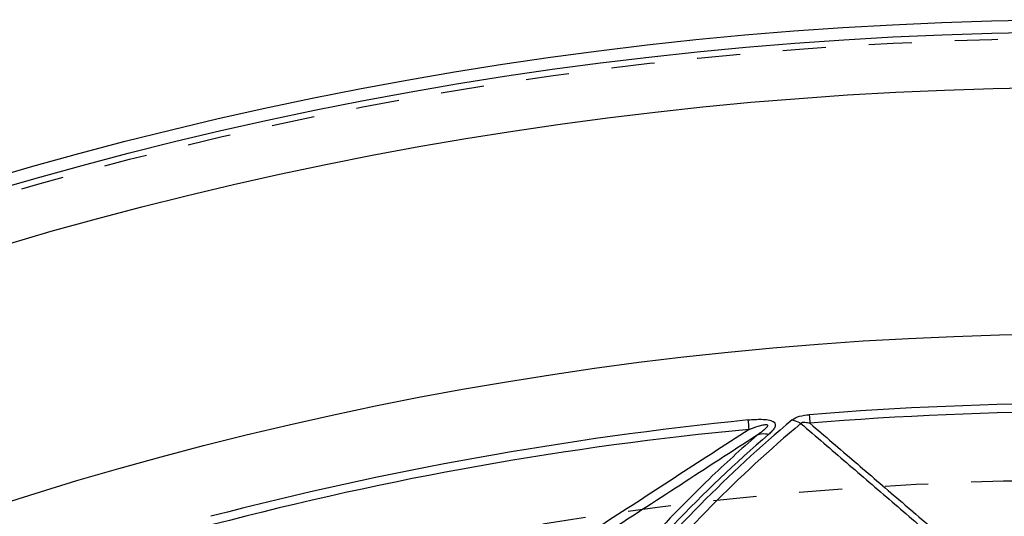
# Model space of a CAD drawing. Units: millimetres. Extents: x 2088 to 2980, y -3049 to -2384.
# Drawn here: x 2238 to 2291, y -2420 to -2393 of the extents above; entities that cross this region are included whole.
import ezdxf

# ---------------------------------------------------------------- set-up
doc = ezdxf.new("R2010")
doc.units = ezdxf.units.MM
doc.header["$LTSCALE"] = 23.1
doc.linetypes.add('HIDDEN', pattern=[0.2, 0.1, -0.1])
doc.layers.get('0').update_dxf_attribs({"linetype": 'CONTINUOUS'})
doc.layers.add('02___PRT_ALL_AXES', color=7, linetype='CONTINUOUS')
doc.layers.add('06___PRT_ALL_SURFS', color=7, linetype='CONTINUOUS')

msp = doc.modelspace()

# ---------------------------------------------------------------- linework, layer by layer
at = {"color": 7, "linetype": 'Continuous'}
for centre, radius, start, end in [((2295.38528, -2603.50092), 190.06303, 85.7558744, 94.5939282), ((2295.94598, -2603.43543), 190.06303, 95.7558744, 104.5939282), ((2325.68683, -2469.49428), 72.11718, 130.0985753, 140.733734), ((2162.38938, -2426.52408), 115.14261, 5.8260666, 6.0789325), ((2485.45226, -2398.18981), 205.90139, 184.4173423, 184.5460146), ((2322.68744, -2467.17101), 68.62385, 130.6535172, 142.4228793)]:
    msp.add_arc(centre, radius, start, end, dxfattribs=at)
for points, knots in [([(2276.88455, -2414.33065), (2277.00493, -2414.31778), (2277.24533, -2414.29889), (2277.60198, -2414.29095), (2277.89022, -2414.31045), (2278.09924, -2414.35736), (2278.22258, -2414.41223), (2278.31218, -2414.48564), (2278.35862, -2414.61379), (2278.29336, -2414.78124), (2278.15673, -2414.94864), (2278.04302, -2415.05613), (2277.98016, -2415.10863)], [0, 0, 0, 0, 0.16377102, 0.32597223, 0.48237033, 0.55325874, 0.61440651, 0.66410268, 0.70524975, 0.78985222, 0.88922211, 1, 1, 1, 1]), ([(2279.23582, -2414.32915), (2279.3491, -2414.2316), (2279.66534, -2414.10927), (2279.98654, -2414.0621), (2280.1625, -2414.04849)], [0, 0, 0, 0, 0.45860044, 1, 1, 1, 1]), ([(2279.23583, -2414.32924), (2279.27652, -2414.33781), (2279.44339, -2414.38116), (2279.60219, -2414.4538), (2279.71426, -2414.52101)], [0, 0, 0, 0, 0.2413756, 1, 1, 1, 1]), ([(2277.98016, -2415.10863), (2277.92633, -2415.0974), (2277.72186, -2415.06764), (2277.50688, -2415.0927), (2277.36596, -2415.1491)], [0, 0, 0, 0, 0.26591169, 1, 1, 1, 1])]:
    msp.add_open_spline(points, degree=3, knots=knots, dxfattribs=at)
at = {"layer": '02___PRT_ALL_AXES', "color": 7, "linetype": 'Continuous'}
for radius in [207.42076, 206.76293, 203.79226, 190.55792]:
    msp.add_circle((2295.29138, -2600.26373), radius, dxfattribs=at)
at = {"layer": '02___PRT_ALL_AXES', "color": 8, "linetype": 'HIDDEN'}
for radius in [206.42796, 182.71625]:
    msp.add_circle((2295.29138, -2600.26373), radius, dxfattribs=at)
at = {"layer": '06___PRT_ALL_SURFS', "color": 7, "linetype": 'Continuous'}
for centre, radius, start, end in [((2295.07254, -2592.78503), 178.89493, 85.4014343, 94.7692621), ((2293.7772, -2592.93665), 178.89493, 95.4014343, 104.7692621), ((2323.97735, -2467.27657), 68.86487, 129.9973942, 140.8566448)]:
    msp.add_arc(centre, radius, start, end, dxfattribs=at)
for points, knots in [([(2276.93724, -2414.83608), (2274.25525, -2416.57815), (2270.23194, -2419.19055), (2264.8737, -2422.68173), (2262.19455, -2424.42673), (2260.86668, -2425.31626)], [0, 0, 0, 0, 0.50007136, 0.7500853, 1, 1, 1, 1]), ([(2276.93724, -2414.83608), (2277.09693, -2414.77514), (2277.33922, -2414.68796), (2277.62689, -2414.60622), (2277.77457, -2414.57831), (2277.85374, -2414.57613), (2277.90627, -2414.5814), (2277.93462, -2414.62093), (2277.91969, -2414.66143), (2277.89726, -2414.69778), (2277.85646, -2414.74818), (2277.79653, -2414.80851), (2277.69013, -2414.90322), (2277.54624, -2415.01736), (2277.42693, -2415.10534), (2277.36596, -2415.1491)], [0, 0, 0, 0, 0.28008854, 0.42110773, 0.49091021, 0.524206, 0.55252905, 0.57254294, 0.59358864, 0.61769502, 0.64374982, 0.69915066, 0.75709711, 0.87701793, 1, 1, 1, 1]), ([(2279.71426, -2414.52101), (2279.74314, -2414.45079), (2279.96989, -2414.44407), (2280.11151, -2414.48419), (2280.19864, -2414.50949)], [0, 0, 0, 0, 0.45558325, 1, 1, 1, 1]), ([(2279.71426, -2414.52101), (2280.5287, -2415.22057), (2282.15756, -2416.61975), (2284.60133, -2418.7181), (2286.63717, -2420.46787), (2288.26952, -2421.8653), (2289.0833, -2422.568), (2289.49743, -2422.91151)], [0, 0, 0, 0, 0.24990681, 0.49981968, 0.74975371, 0.87475677, 1, 1, 1, 1]), ([(2280.19864, -2414.50949), (2280.99675, -2415.19517), (2282.59303, -2416.56647), (2284.98683, -2418.62404), (2286.98256, -2420.33757), (2288.57495, -2421.71228), (2289.37425, -2422.39593), (2289.76433, -2422.7482)], [0, 0, 0, 0, 0.25003878, 0.50007496, 0.75010217, 0.87510086, 1, 1, 1, 1]), ([(2309.41526, -2414.46598), (2307.80363, -2415.15025), (2304.58053, -2416.51906), (2300.55224, -2418.23123), (2297.33058, -2419.60282), (2294.91601, -2420.63419), (2292.90542, -2421.49639), (2291.30514, -2422.20009), (2290.50864, -2422.56015), (2290.12116, -2422.76055)], [0, 0, 0, 0, 0.25009713, 0.50018621, 0.62522353, 0.75024854, 0.87523767, 0.93768712, 1, 1, 1, 1]), ([(2277.36596, -2415.1491), (2274.61991, -2416.93174), (2269.1257, -2420.50044), (2263.62839, -2424.06437), (2260.88316, -2425.85491)], [0, 0, 0, 0, 0.49972441, 1, 1, 1, 1]), ([(2277.36596, -2415.1491), (2276.49193, -2415.9069), (2273.04032, -2419.06262), (2269.91182, -2422.5685), (2267.75889, -2425.35193)], [0, 0, 0, 0, 0.24740712, 1, 1, 1, 1])]:
    msp.add_open_spline(points, degree=3, knots=knots, dxfattribs=at)

doc.saveas('drawing.dxf')
